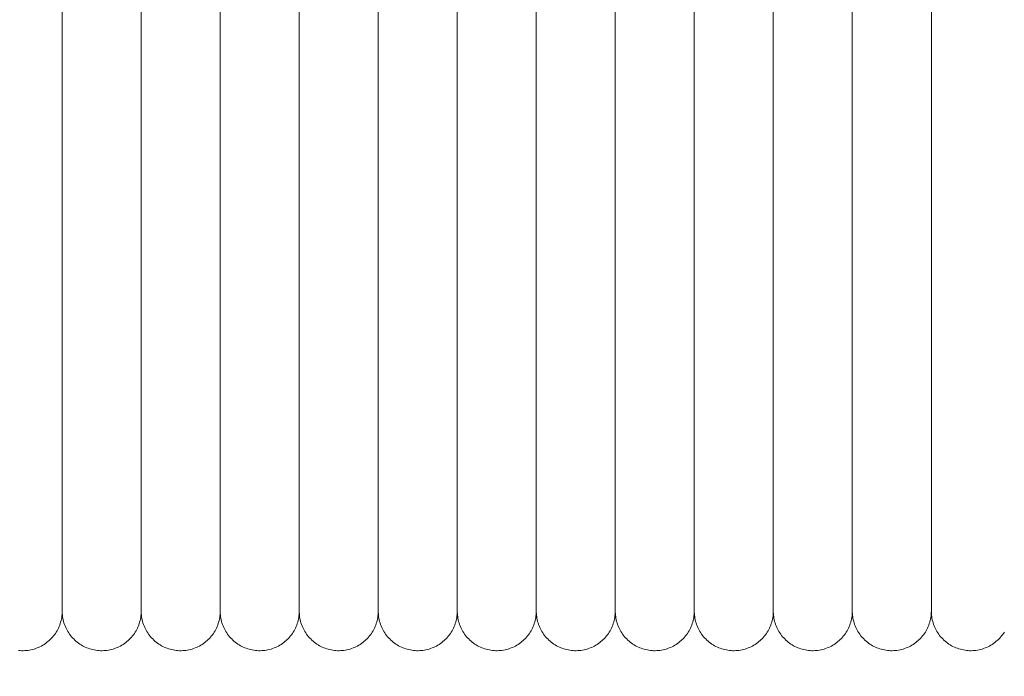
# Model space of a CAD drawing. Units: millimetres. Extents: x -3297 to 33024, y -420 to 11585.
# Drawn here: x 19225 to 19350, y 10052 to 10135 of the extents above; entities that cross this region are included whole.
import ezdxf

# ---------------------------------------------------------------- set-up
doc = ezdxf.new("R2010")
doc.units = ezdxf.units.MM
doc.layers.add('A-ANNO-DIMS-1', color=211, linetype='Continuous', lineweight=18)
doc.layers.add('A-DOOR', color=31, linetype='Continuous', lineweight=18)
doc.styles.add('Arial', font='arial.ttf', dxfattribs={"height": 78.682635})
doc.dimstyles.new('Linear_-_4mm_Arial', dxfattribs={"dimscale": 304.8, "dimtxt": 80, "dimasz": 0.262467, "dimexe": 0.262467, "dimexo": 0.131234, "dimgap": 0.131234, "dimtad": 1, "dimdec": 0, "dimzin": 0, "dimdsep": 46, "dimtxsty": 'Arial', "dimblk1": 'OBLIQUE', "dimblk2": 'OBLIQUE', "dimsah": 1, "dimcen": 0.09, "dimdle": 0.262467, "dimazin": 0, "dimtfac": 1, "dimtdec": 4, "dimtix": 1, "dimtmove": 0, "dimatfit": 3, "dimfxl": 1, "dimtvp": 1, "dimtfill": 1, "dimtolj": 1, "dimtzin": 0, "dimlwd": 18, "dimlwe": 18, "dimarcsym": 2})

# ---------------------------------------------------------------- blocks, each defined once
blk = doc.blocks.new('Door_Lift_UltiGroup_Sectional Door Vertical Lift - Type 1-209816-South')
at = {"layer": 'A-DOOR'}
for p, q in [((3541.6, 10190), (3541.6, 10060)), ((3551.6, 10190), (3551.6, 10060)), ((3561.6, 10190), (3561.6, 10060)), ((3571.6, 10190), (3571.6, 10060)), ((3581.6, 10190), (3581.6, 10060)), ((3591.6, 10190), (3591.6, 10060)), ((3601.6, 10190), (3601.6, 10060)), ((3611.6, 10190), (3611.6, 10060)), ((3621.6, 10190), (3621.6, 10060)), ((3631.6, 10190), (3631.6, 10060)), ((3641.6, 10190), (3641.6, 10060)), ((3651.6, 10190), (3651.6, 10060))]:
    blk.add_line(p, q, dxfattribs=at)
at = {"layer": 'A-DOOR', "flags": 128}
for points in [[(3541.6, 10136.05), (3541.6, 10133.48), (3541.6, 10130.89), (3541.6, 10128.3), (3541.6, 10125.7), (3541.6, 10123.1), (3541.6, 10120.51), (3541.6, 10117.92), (3541.6, 10115.34), (3541.6, 10112.78), (3541.6, 10110.23), (3541.6, 10107.71), (3541.6, 10105.22), (3541.6, 10102.76), (3541.6, 10100.34), (3541.6, 10097.95), (3541.6, 10095.61), (3541.6, 10093.31), (3541.6, 10091.07), (3541.6, 10088.88), (3541.6, 10086.75), (3541.6, 10084.68), (3541.6, 10082.67), (3541.6, 10080.73), (3541.6, 10078.86), (3541.6, 10077.07), (3541.6, 10075.35), (3541.6, 10073.71), (3541.6, 10072.16), (3541.6, 10070.69), (3541.6, 10069.3), (3541.6, 10068.01), (3541.6, 10066.8), (3541.6, 10065.69), (3541.6, 10064.68), (3541.6, 10063.76), (3541.6, 10062.93), (3541.6, 10062.21), (3541.6, 10061.59), (3541.6, 10061.07), (3541.6, 10060.65), (3541.6, 10060.34), (3541.6, 10060.12), (3541.6, 10060.02), (3541.6, 10060)], [(3541.6, 10060), (3541.6, 10060.05), (3541.6, 10060.21), (3541.6, 10060.47), (3541.6, 10060.83), (3541.6, 10061.3), (3541.6, 10061.86), (3541.6, 10062.53), (3541.6, 10063.3), (3541.6, 10064.17), (3541.6, 10065.13), (3541.6, 10066.19), (3541.6, 10067.35), (3541.6, 10068.59), (3541.6, 10069.93), (3541.6, 10071.35), (3541.6, 10072.86), (3541.6, 10074.46), (3541.6, 10076.13), (3541.6, 10077.89), (3541.6, 10079.71), (3541.6, 10081.61), (3541.6, 10083.59), (3541.6, 10085.62), (3541.6, 10087.72), (3541.6, 10089.88), (3541.6, 10092.1), (3541.6, 10094.36), (3541.6, 10096.68), (3541.6, 10099.04), (3541.6, 10101.45), (3541.6, 10103.89), (3541.6, 10106.36), (3541.6, 10108.87), (3541.6, 10111.4), (3541.6, 10113.95), (3541.6, 10116.52), (3541.6, 10119.11), (3541.6, 10121.7), (3541.6, 10124.3), (3541.6, 10126.9), (3541.6, 10129.49), (3541.6, 10132.08), (3541.6, 10134.66), (3541.6, 10137.22)], [(3551.6, 10136.05), (3551.6, 10133.48), (3551.6, 10130.89), (3551.6, 10128.3), (3551.6, 10125.7), (3551.6, 10123.1), (3551.6, 10120.51), (3551.6, 10117.92), (3551.6, 10115.34), (3551.6, 10112.78), (3551.6, 10110.23), (3551.6, 10107.71), (3551.6, 10105.22), (3551.6, 10102.76), (3551.6, 10100.34), (3551.6, 10097.95), (3551.6, 10095.61), (3551.6, 10093.31), (3551.6, 10091.07), (3551.6, 10088.88), (3551.6, 10086.75), (3551.6, 10084.68), (3551.6, 10082.67), (3551.6, 10080.73), (3551.6, 10078.86), (3551.6, 10077.07), (3551.6, 10075.35), (3551.6, 10073.71), (3551.6, 10072.16), (3551.6, 10070.69), (3551.6, 10069.3), (3551.6, 10068.01), (3551.6, 10066.8), (3551.6, 10065.69), (3551.6, 10064.68), (3551.6, 10063.76), (3551.6, 10062.93), (3551.6, 10062.21), (3551.6, 10061.59), (3551.6, 10061.07), (3551.6, 10060.65), (3551.6, 10060.34), (3551.6, 10060.12), (3551.6, 10060.02), (3551.6, 10060)], [(3551.6, 10060), (3551.6, 10060.05), (3551.6, 10060.21), (3551.6, 10060.47), (3551.6, 10060.83), (3551.6, 10061.3), (3551.6, 10061.86), (3551.6, 10062.53), (3551.6, 10063.3), (3551.6, 10064.17), (3551.6, 10065.13), (3551.6, 10066.19), (3551.6, 10067.35), (3551.6, 10068.59), (3551.6, 10069.93), (3551.6, 10071.35), (3551.6, 10072.86), (3551.6, 10074.46), (3551.6, 10076.13), (3551.6, 10077.89), (3551.6, 10079.71), (3551.6, 10081.61), (3551.6, 10083.59), (3551.6, 10085.62), (3551.6, 10087.72), (3551.6, 10089.88), (3551.6, 10092.1), (3551.6, 10094.36), (3551.6, 10096.68), (3551.6, 10099.04), (3551.6, 10101.45), (3551.6, 10103.89), (3551.6, 10106.36), (3551.6, 10108.87), (3551.6, 10111.4), (3551.6, 10113.95), (3551.6, 10116.52), (3551.6, 10119.11), (3551.6, 10121.7), (3551.6, 10124.3), (3551.6, 10126.9), (3551.6, 10129.49), (3551.6, 10132.08), (3551.6, 10134.66), (3551.6, 10137.22)], [(3561.6, 10136.05), (3561.6, 10133.48), (3561.6, 10130.89), (3561.6, 10128.3), (3561.6, 10125.7), (3561.6, 10123.1), (3561.6, 10120.51), (3561.6, 10117.92), (3561.6, 10115.34), (3561.6, 10112.78), (3561.6, 10110.23), (3561.6, 10107.71), (3561.6, 10105.22), (3561.6, 10102.76), (3561.6, 10100.34), (3561.6, 10097.95), (3561.6, 10095.61), (3561.6, 10093.31), (3561.6, 10091.07), (3561.6, 10088.88), (3561.6, 10086.75), (3561.6, 10084.68), (3561.6, 10082.67), (3561.6, 10080.73), (3561.6, 10078.86), (3561.6, 10077.07), (3561.6, 10075.35), (3561.6, 10073.71), (3561.6, 10072.16), (3561.6, 10070.69), (3561.6, 10069.3), (3561.6, 10068.01), (3561.6, 10066.8), (3561.6, 10065.69), (3561.6, 10064.68), (3561.6, 10063.76), (3561.6, 10062.93), (3561.6, 10062.21), (3561.6, 10061.59), (3561.6, 10061.07), (3561.6, 10060.65), (3561.6, 10060.34), (3561.6, 10060.12), (3561.6, 10060.02), (3561.6, 10060)], [(3561.6, 10060), (3561.6, 10060.05), (3561.6, 10060.21), (3561.6, 10060.47), (3561.6, 10060.83), (3561.6, 10061.3), (3561.6, 10061.86), (3561.6, 10062.53), (3561.6, 10063.3), (3561.6, 10064.17), (3561.6, 10065.13), (3561.6, 10066.19), (3561.6, 10067.35), (3561.6, 10068.59), (3561.6, 10069.93), (3561.6, 10071.35), (3561.6, 10072.86), (3561.6, 10074.46), (3561.6, 10076.13), (3561.6, 10077.89), (3561.6, 10079.71), (3561.6, 10081.61), (3561.6, 10083.59), (3561.6, 10085.62), (3561.6, 10087.72), (3561.6, 10089.88), (3561.6, 10092.1), (3561.6, 10094.36), (3561.6, 10096.68), (3561.6, 10099.04), (3561.6, 10101.45), (3561.6, 10103.89), (3561.6, 10106.36), (3561.6, 10108.87), (3561.6, 10111.4), (3561.6, 10113.95), (3561.6, 10116.52), (3561.6, 10119.11), (3561.6, 10121.7), (3561.6, 10124.3), (3561.6, 10126.9), (3561.6, 10129.49), (3561.6, 10132.08), (3561.6, 10134.66), (3561.6, 10137.22)], [(3571.6, 10136.05), (3571.6, 10133.48), (3571.6, 10130.89), (3571.6, 10128.3), (3571.6, 10125.7), (3571.6, 10123.1), (3571.6, 10120.51), (3571.6, 10117.92), (3571.6, 10115.34), (3571.6, 10112.78), (3571.6, 10110.23), (3571.6, 10107.71), (3571.6, 10105.22), (3571.6, 10102.76), (3571.6, 10100.34), (3571.6, 10097.95), (3571.6, 10095.61), (3571.6, 10093.31), (3571.6, 10091.07), (3571.6, 10088.88), (3571.6, 10086.75), (3571.6, 10084.68), (3571.6, 10082.67), (3571.6, 10080.73), (3571.6, 10078.86), (3571.6, 10077.07), (3571.6, 10075.35), (3571.6, 10073.71), (3571.6, 10072.16), (3571.6, 10070.69), (3571.6, 10069.3), (3571.6, 10068.01), (3571.6, 10066.8), (3571.6, 10065.69), (3571.6, 10064.68), (3571.6, 10063.76), (3571.6, 10062.93), (3571.6, 10062.21), (3571.6, 10061.59), (3571.6, 10061.07), (3571.6, 10060.65), (3571.6, 10060.34), (3571.6, 10060.12), (3571.6, 10060.02), (3571.6, 10060)], [(3571.6, 10060), (3571.6, 10060.05), (3571.6, 10060.21), (3571.6, 10060.47), (3571.6, 10060.83), (3571.6, 10061.3), (3571.6, 10061.86), (3571.6, 10062.53), (3571.6, 10063.3), (3571.6, 10064.17), (3571.6, 10065.13), (3571.6, 10066.19), (3571.6, 10067.35), (3571.6, 10068.59), (3571.6, 10069.93), (3571.6, 10071.35), (3571.6, 10072.86), (3571.6, 10074.46), (3571.6, 10076.13), (3571.6, 10077.89), (3571.6, 10079.71), (3571.6, 10081.61), (3571.6, 10083.59), (3571.6, 10085.62), (3571.6, 10087.72), (3571.6, 10089.88), (3571.6, 10092.1), (3571.6, 10094.36), (3571.6, 10096.68), (3571.6, 10099.04), (3571.6, 10101.45), (3571.6, 10103.89), (3571.6, 10106.36), (3571.6, 10108.87), (3571.6, 10111.4), (3571.6, 10113.95), (3571.6, 10116.52), (3571.6, 10119.11), (3571.6, 10121.7), (3571.6, 10124.3), (3571.6, 10126.9), (3571.6, 10129.49), (3571.6, 10132.08), (3571.6, 10134.66), (3571.6, 10137.22)], [(3581.6, 10136.05), (3581.6, 10133.48), (3581.6, 10130.89), (3581.6, 10128.3), (3581.6, 10125.7), (3581.6, 10123.1), (3581.6, 10120.51), (3581.6, 10117.92), (3581.6, 10115.34), (3581.6, 10112.78), (3581.6, 10110.23), (3581.6, 10107.71), (3581.6, 10105.22), (3581.6, 10102.76), (3581.6, 10100.34), (3581.6, 10097.95), (3581.6, 10095.61), (3581.6, 10093.31), (3581.6, 10091.07), (3581.6, 10088.88), (3581.6, 10086.75), (3581.6, 10084.68), (3581.6, 10082.67), (3581.6, 10080.73), (3581.6, 10078.86), (3581.6, 10077.07), (3581.6, 10075.35), (3581.6, 10073.71), (3581.6, 10072.16), (3581.6, 10070.69), (3581.6, 10069.3), (3581.6, 10068.01), (3581.6, 10066.8), (3581.6, 10065.69), (3581.6, 10064.68), (3581.6, 10063.76), (3581.6, 10062.93), (3581.6, 10062.21), (3581.6, 10061.59), (3581.6, 10061.07), (3581.6, 10060.65), (3581.6, 10060.34), (3581.6, 10060.12), (3581.6, 10060.02), (3581.6, 10060)], [(3581.6, 10060), (3581.6, 10060.05), (3581.6, 10060.21), (3581.6, 10060.47), (3581.6, 10060.83), (3581.6, 10061.3), (3581.6, 10061.86), (3581.6, 10062.53), (3581.6, 10063.3), (3581.6, 10064.17), (3581.6, 10065.13), (3581.6, 10066.19), (3581.6, 10067.35), (3581.6, 10068.59), (3581.6, 10069.93), (3581.6, 10071.35), (3581.6, 10072.86), (3581.6, 10074.46), (3581.6, 10076.13), (3581.6, 10077.89), (3581.6, 10079.71), (3581.6, 10081.61), (3581.6, 10083.59), (3581.6, 10085.62), (3581.6, 10087.72), (3581.6, 10089.88), (3581.6, 10092.1), (3581.6, 10094.36), (3581.6, 10096.68), (3581.6, 10099.04), (3581.6, 10101.45), (3581.6, 10103.89), (3581.6, 10106.36), (3581.6, 10108.87), (3581.6, 10111.4), (3581.6, 10113.95), (3581.6, 10116.52), (3581.6, 10119.11), (3581.6, 10121.7), (3581.6, 10124.3), (3581.6, 10126.9), (3581.6, 10129.49), (3581.6, 10132.08), (3581.6, 10134.66), (3581.6, 10137.22)], [(3591.6, 10136.05), (3591.6, 10133.48), (3591.6, 10130.89), (3591.6, 10128.3), (3591.6, 10125.7), (3591.6, 10123.1), (3591.6, 10120.51), (3591.6, 10117.92), (3591.6, 10115.34), (3591.6, 10112.78), (3591.6, 10110.23), (3591.6, 10107.71), (3591.6, 10105.22), (3591.6, 10102.76), (3591.6, 10100.34), (3591.6, 10097.95), (3591.6, 10095.61), (3591.6, 10093.31), (3591.6, 10091.07), (3591.6, 10088.88), (3591.6, 10086.75), (3591.6, 10084.68), (3591.6, 10082.67), (3591.6, 10080.73), (3591.6, 10078.86), (3591.6, 10077.07), (3591.6, 10075.35), (3591.6, 10073.71), (3591.6, 10072.16), (3591.6, 10070.69), (3591.6, 10069.3), (3591.6, 10068.01), (3591.6, 10066.8), (3591.6, 10065.69), (3591.6, 10064.68), (3591.6, 10063.76), (3591.6, 10062.93), (3591.6, 10062.21), (3591.6, 10061.59), (3591.6, 10061.07), (3591.6, 10060.65), (3591.6, 10060.34), (3591.6, 10060.12), (3591.6, 10060.02), (3591.6, 10060)], [(3591.6, 10060), (3591.6, 10060.05), (3591.6, 10060.21), (3591.6, 10060.47), (3591.6, 10060.83), (3591.6, 10061.3), (3591.6, 10061.86), (3591.6, 10062.53), (3591.6, 10063.3), (3591.6, 10064.17), (3591.6, 10065.13), (3591.6, 10066.19), (3591.6, 10067.35), (3591.6, 10068.59), (3591.6, 10069.93), (3591.6, 10071.35), (3591.6, 10072.86), (3591.6, 10074.46), (3591.6, 10076.13), (3591.6, 10077.89), (3591.6, 10079.71), (3591.6, 10081.61), (3591.6, 10083.59), (3591.6, 10085.62), (3591.6, 10087.72), (3591.6, 10089.88), (3591.6, 10092.1), (3591.6, 10094.36), (3591.6, 10096.68), (3591.6, 10099.04), (3591.6, 10101.45), (3591.6, 10103.89), (3591.6, 10106.36), (3591.6, 10108.87), (3591.6, 10111.4), (3591.6, 10113.95), (3591.6, 10116.52), (3591.6, 10119.11), (3591.6, 10121.7), (3591.6, 10124.3), (3591.6, 10126.9), (3591.6, 10129.49), (3591.6, 10132.08), (3591.6, 10134.66), (3591.6, 10137.22)], [(3601.6, 10136.05), (3601.6, 10133.48), (3601.6, 10130.89), (3601.6, 10128.3), (3601.6, 10125.7), (3601.6, 10123.1), (3601.6, 10120.51), (3601.6, 10117.92), (3601.6, 10115.34), (3601.6, 10112.78), (3601.6, 10110.23), (3601.6, 10107.71), (3601.6, 10105.22), (3601.6, 10102.76), (3601.6, 10100.34), (3601.6, 10097.95), (3601.6, 10095.61), (3601.6, 10093.31), (3601.6, 10091.07), (3601.6, 10088.88), (3601.6, 10086.75), (3601.6, 10084.68), (3601.6, 10082.67), (3601.6, 10080.73), (3601.6, 10078.86), (3601.6, 10077.07), (3601.6, 10075.35), (3601.6, 10073.71), (3601.6, 10072.16), (3601.6, 10070.69), (3601.6, 10069.3), (3601.6, 10068.01), (3601.6, 10066.8), (3601.6, 10065.69), (3601.6, 10064.68), (3601.6, 10063.76), (3601.6, 10062.93), (3601.6, 10062.21), (3601.6, 10061.59), (3601.6, 10061.07), (3601.6, 10060.65), (3601.6, 10060.34), (3601.6, 10060.12), (3601.6, 10060.02), (3601.6, 10060)], [(3601.6, 10060), (3601.6, 10060.05), (3601.6, 10060.21), (3601.6, 10060.47), (3601.6, 10060.83), (3601.6, 10061.3), (3601.6, 10061.86), (3601.6, 10062.53), (3601.6, 10063.3), (3601.6, 10064.17), (3601.6, 10065.13), (3601.6, 10066.19), (3601.6, 10067.35), (3601.6, 10068.59), (3601.6, 10069.93), (3601.6, 10071.35), (3601.6, 10072.86), (3601.6, 10074.46), (3601.6, 10076.13), (3601.6, 10077.89), (3601.6, 10079.71), (3601.6, 10081.61), (3601.6, 10083.59), (3601.6, 10085.62), (3601.6, 10087.72), (3601.6, 10089.88), (3601.6, 10092.1), (3601.6, 10094.36), (3601.6, 10096.68), (3601.6, 10099.04), (3601.6, 10101.45), (3601.6, 10103.89), (3601.6, 10106.36), (3601.6, 10108.87), (3601.6, 10111.4), (3601.6, 10113.95), (3601.6, 10116.52), (3601.6, 10119.11), (3601.6, 10121.7), (3601.6, 10124.3), (3601.6, 10126.9), (3601.6, 10129.49), (3601.6, 10132.08), (3601.6, 10134.66), (3601.6, 10137.22)], [(3611.6, 10136.05), (3611.6, 10133.48), (3611.6, 10130.89), (3611.6, 10128.3), (3611.6, 10125.7), (3611.6, 10123.1), (3611.6, 10120.51), (3611.6, 10117.92), (3611.6, 10115.34), (3611.6, 10112.78), (3611.6, 10110.23), (3611.6, 10107.71), (3611.6, 10105.22), (3611.6, 10102.76), (3611.6, 10100.34), (3611.6, 10097.95), (3611.6, 10095.61), (3611.6, 10093.31), (3611.6, 10091.07), (3611.6, 10088.88), (3611.6, 10086.75), (3611.6, 10084.68), (3611.6, 10082.67), (3611.6, 10080.73), (3611.6, 10078.86), (3611.6, 10077.07), (3611.6, 10075.35), (3611.6, 10073.71), (3611.6, 10072.16), (3611.6, 10070.69), (3611.6, 10069.3), (3611.6, 10068.01), (3611.6, 10066.8), (3611.6, 10065.69), (3611.6, 10064.68), (3611.6, 10063.76), (3611.6, 10062.93), (3611.6, 10062.21), (3611.6, 10061.59), (3611.6, 10061.07), (3611.6, 10060.65), (3611.6, 10060.34), (3611.6, 10060.12), (3611.6, 10060.02), (3611.6, 10060)], [(3611.6, 10060), (3611.6, 10060.05), (3611.6, 10060.21), (3611.6, 10060.47), (3611.6, 10060.83), (3611.6, 10061.3), (3611.6, 10061.86), (3611.6, 10062.53), (3611.6, 10063.3), (3611.6, 10064.17), (3611.6, 10065.13), (3611.6, 10066.19), (3611.6, 10067.35), (3611.6, 10068.59), (3611.6, 10069.93), (3611.6, 10071.35), (3611.6, 10072.86), (3611.6, 10074.46), (3611.6, 10076.13), (3611.6, 10077.89), (3611.6, 10079.71), (3611.6, 10081.61), (3611.6, 10083.59), (3611.6, 10085.62), (3611.6, 10087.72), (3611.6, 10089.88), (3611.6, 10092.1), (3611.6, 10094.36), (3611.6, 10096.68), (3611.6, 10099.04), (3611.6, 10101.45), (3611.6, 10103.89), (3611.6, 10106.36), (3611.6, 10108.87), (3611.6, 10111.4), (3611.6, 10113.95), (3611.6, 10116.52), (3611.6, 10119.11), (3611.6, 10121.7), (3611.6, 10124.3), (3611.6, 10126.9), (3611.6, 10129.49), (3611.6, 10132.08), (3611.6, 10134.66), (3611.6, 10137.22)], [(3621.6, 10136.05), (3621.6, 10133.48), (3621.6, 10130.89), (3621.6, 10128.3), (3621.6, 10125.7), (3621.6, 10123.1), (3621.6, 10120.51), (3621.6, 10117.92), (3621.6, 10115.34), (3621.6, 10112.78), (3621.6, 10110.23), (3621.6, 10107.71), (3621.6, 10105.22), (3621.6, 10102.76), (3621.6, 10100.34), (3621.6, 10097.95), (3621.6, 10095.61), (3621.6, 10093.31), (3621.6, 10091.07), (3621.6, 10088.88), (3621.6, 10086.75), (3621.6, 10084.68), (3621.6, 10082.67), (3621.6, 10080.73), (3621.6, 10078.86), (3621.6, 10077.07), (3621.6, 10075.35), (3621.6, 10073.71), (3621.6, 10072.16), (3621.6, 10070.69), (3621.6, 10069.3), (3621.6, 10068.01), (3621.6, 10066.8), (3621.6, 10065.69), (3621.6, 10064.68), (3621.6, 10063.76), (3621.6, 10062.93), (3621.6, 10062.21), (3621.6, 10061.59), (3621.6, 10061.07), (3621.6, 10060.65), (3621.6, 10060.34), (3621.6, 10060.12), (3621.6, 10060.02), (3621.6, 10060)], [(3621.6, 10060), (3621.6, 10060.05), (3621.6, 10060.21), (3621.6, 10060.47), (3621.6, 10060.83), (3621.6, 10061.3), (3621.6, 10061.86), (3621.6, 10062.53), (3621.6, 10063.3), (3621.6, 10064.17), (3621.6, 10065.13), (3621.6, 10066.19), (3621.6, 10067.35), (3621.6, 10068.59), (3621.6, 10069.93), (3621.6, 10071.35), (3621.6, 10072.86), (3621.6, 10074.46), (3621.6, 10076.13), (3621.6, 10077.89), (3621.6, 10079.71), (3621.6, 10081.61), (3621.6, 10083.59), (3621.6, 10085.62), (3621.6, 10087.72), (3621.6, 10089.88), (3621.6, 10092.1), (3621.6, 10094.36), (3621.6, 10096.68), (3621.6, 10099.04), (3621.6, 10101.45), (3621.6, 10103.89), (3621.6, 10106.36), (3621.6, 10108.87), (3621.6, 10111.4), (3621.6, 10113.95), (3621.6, 10116.52), (3621.6, 10119.11), (3621.6, 10121.7), (3621.6, 10124.3), (3621.6, 10126.9), (3621.6, 10129.49), (3621.6, 10132.08), (3621.6, 10134.66), (3621.6, 10137.22)], [(3631.6, 10136.05), (3631.6, 10133.48), (3631.6, 10130.89), (3631.6, 10128.3), (3631.6, 10125.7), (3631.6, 10123.1), (3631.6, 10120.51), (3631.6, 10117.92), (3631.6, 10115.34), (3631.6, 10112.78), (3631.6, 10110.23), (3631.6, 10107.71), (3631.6, 10105.22), (3631.6, 10102.76), (3631.6, 10100.34), (3631.6, 10097.95), (3631.6, 10095.61), (3631.6, 10093.31), (3631.6, 10091.07), (3631.6, 10088.88), (3631.6, 10086.75), (3631.6, 10084.68), (3631.6, 10082.67), (3631.6, 10080.73), (3631.6, 10078.86), (3631.6, 10077.07), (3631.6, 10075.35), (3631.6, 10073.71), (3631.6, 10072.16), (3631.6, 10070.69), (3631.6, 10069.3), (3631.6, 10068.01), (3631.6, 10066.8), (3631.6, 10065.69), (3631.6, 10064.68), (3631.6, 10063.76), (3631.6, 10062.93), (3631.6, 10062.21), (3631.6, 10061.59), (3631.6, 10061.07), (3631.6, 10060.65), (3631.6, 10060.34), (3631.6, 10060.12), (3631.6, 10060.02), (3631.6, 10060)], [(3631.6, 10060), (3631.6, 10060.05), (3631.6, 10060.21), (3631.6, 10060.47), (3631.6, 10060.83), (3631.6, 10061.3), (3631.6, 10061.86), (3631.6, 10062.53), (3631.6, 10063.3), (3631.6, 10064.17), (3631.6, 10065.13), (3631.6, 10066.19), (3631.6, 10067.35), (3631.6, 10068.59), (3631.6, 10069.93), (3631.6, 10071.35), (3631.6, 10072.86), (3631.6, 10074.46), (3631.6, 10076.13), (3631.6, 10077.89), (3631.6, 10079.71), (3631.6, 10081.61), (3631.6, 10083.59), (3631.6, 10085.62), (3631.6, 10087.72), (3631.6, 10089.88), (3631.6, 10092.1), (3631.6, 10094.36), (3631.6, 10096.68), (3631.6, 10099.04), (3631.6, 10101.45), (3631.6, 10103.89), (3631.6, 10106.36), (3631.6, 10108.87), (3631.6, 10111.4), (3631.6, 10113.95), (3631.6, 10116.52), (3631.6, 10119.11), (3631.6, 10121.7), (3631.6, 10124.3), (3631.6, 10126.9), (3631.6, 10129.49), (3631.6, 10132.08), (3631.6, 10134.66), (3631.6, 10137.22)], [(3641.6, 10136.05), (3641.6, 10133.48), (3641.6, 10130.89), (3641.6, 10128.3), (3641.6, 10125.7), (3641.6, 10123.1), (3641.6, 10120.51), (3641.6, 10117.92), (3641.6, 10115.34), (3641.6, 10112.78), (3641.6, 10110.23), (3641.6, 10107.71), (3641.6, 10105.22), (3641.6, 10102.76), (3641.6, 10100.34), (3641.6, 10097.95), (3641.6, 10095.61), (3641.6, 10093.31), (3641.6, 10091.07), (3641.6, 10088.88), (3641.6, 10086.75), (3641.6, 10084.68), (3641.6, 10082.67), (3641.6, 10080.73), (3641.6, 10078.86), (3641.6, 10077.07), (3641.6, 10075.35), (3641.6, 10073.71), (3641.6, 10072.16), (3641.6, 10070.69), (3641.6, 10069.3), (3641.6, 10068.01), (3641.6, 10066.8), (3641.6, 10065.69), (3641.6, 10064.68), (3641.6, 10063.76), (3641.6, 10062.93), (3641.6, 10062.21), (3641.6, 10061.59), (3641.6, 10061.07), (3641.6, 10060.65), (3641.6, 10060.34), (3641.6, 10060.12), (3641.6, 10060.02), (3641.6, 10060)], [(3641.6, 10060), (3641.6, 10060.05), (3641.6, 10060.21), (3641.6, 10060.47), (3641.6, 10060.83), (3641.6, 10061.3), (3641.6, 10061.86), (3641.6, 10062.53), (3641.6, 10063.3), (3641.6, 10064.17), (3641.6, 10065.13), (3641.6, 10066.19), (3641.6, 10067.35), (3641.6, 10068.59), (3641.6, 10069.93), (3641.6, 10071.35), (3641.6, 10072.86), (3641.6, 10074.46), (3641.6, 10076.13), (3641.6, 10077.89), (3641.6, 10079.71), (3641.6, 10081.61), (3641.6, 10083.59), (3641.6, 10085.62), (3641.6, 10087.72), (3641.6, 10089.88), (3641.6, 10092.1), (3641.6, 10094.36), (3641.6, 10096.68), (3641.6, 10099.04), (3641.6, 10101.45), (3641.6, 10103.89), (3641.6, 10106.36), (3641.6, 10108.87), (3641.6, 10111.4), (3641.6, 10113.95), (3641.6, 10116.52), (3641.6, 10119.11), (3641.6, 10121.7), (3641.6, 10124.3), (3641.6, 10126.9), (3641.6, 10129.49), (3641.6, 10132.08), (3641.6, 10134.66), (3641.6, 10137.22)], [(3651.6, 10136.05), (3651.6, 10133.48), (3651.6, 10130.89), (3651.6, 10128.3), (3651.6, 10125.7), (3651.6, 10123.1), (3651.6, 10120.51), (3651.6, 10117.92), (3651.6, 10115.34), (3651.6, 10112.78), (3651.6, 10110.23), (3651.6, 10107.71), (3651.6, 10105.22), (3651.6, 10102.76), (3651.6, 10100.34), (3651.6, 10097.95), (3651.6, 10095.61), (3651.6, 10093.31), (3651.6, 10091.07), (3651.6, 10088.88), (3651.6, 10086.75), (3651.6, 10084.68), (3651.6, 10082.67), (3651.6, 10080.73), (3651.6, 10078.86), (3651.6, 10077.07), (3651.6, 10075.35), (3651.6, 10073.71), (3651.6, 10072.16), (3651.6, 10070.69), (3651.6, 10069.3), (3651.6, 10068.01), (3651.6, 10066.8), (3651.6, 10065.69), (3651.6, 10064.68), (3651.6, 10063.76), (3651.6, 10062.93), (3651.6, 10062.21), (3651.6, 10061.59), (3651.6, 10061.07), (3651.6, 10060.65), (3651.6, 10060.34), (3651.6, 10060.12), (3651.6, 10060.02), (3651.6, 10060)], [(3651.6, 10060), (3651.6, 10060.05), (3651.6, 10060.21), (3651.6, 10060.47), (3651.6, 10060.83), (3651.6, 10061.3), (3651.6, 10061.86), (3651.6, 10062.53), (3651.6, 10063.3), (3651.6, 10064.17), (3651.6, 10065.13), (3651.6, 10066.19), (3651.6, 10067.35), (3651.6, 10068.59), (3651.6, 10069.93), (3651.6, 10071.35), (3651.6, 10072.86), (3651.6, 10074.46), (3651.6, 10076.13), (3651.6, 10077.89), (3651.6, 10079.71), (3651.6, 10081.61), (3651.6, 10083.59), (3651.6, 10085.62), (3651.6, 10087.72), (3651.6, 10089.88), (3651.6, 10092.1), (3651.6, 10094.36), (3651.6, 10096.68), (3651.6, 10099.04), (3651.6, 10101.45), (3651.6, 10103.89), (3651.6, 10106.36), (3651.6, 10108.87), (3651.6, 10111.4), (3651.6, 10113.95), (3651.6, 10116.52), (3651.6, 10119.11), (3651.6, 10121.7), (3651.6, 10124.3), (3651.6, 10126.9), (3651.6, 10129.49), (3651.6, 10132.08), (3651.6, 10134.66), (3651.6, 10137.22)], [(3541.6, 10060.65), (3541.6, 10060.34), (3541.6, 10060.12), (3541.6, 10060.02), (3541.6, 10060)], [(3541.6, 10060), (3541.6, 10060.05), (3541.6, 10060.21), (3541.6, 10060.47)], [(3551.6, 10060.65), (3551.6, 10060.34), (3551.6, 10060.12), (3551.6, 10060.02), (3551.6, 10060)], [(3551.6, 10060), (3551.6, 10060.05), (3551.6, 10060.21), (3551.6, 10060.47)], [(3561.6, 10060.65), (3561.6, 10060.34), (3561.6, 10060.12), (3561.6, 10060.02), (3561.6, 10060)], [(3561.6, 10060), (3561.6, 10060.05), (3561.6, 10060.21), (3561.6, 10060.47)], [(3571.6, 10060.65), (3571.6, 10060.34), (3571.6, 10060.12), (3571.6, 10060.02), (3571.6, 10060)], [(3571.6, 10060), (3571.6, 10060.05), (3571.6, 10060.21), (3571.6, 10060.47)], [(3581.6, 10060.65), (3581.6, 10060.34), (3581.6, 10060.12), (3581.6, 10060.02), (3581.6, 10060)], [(3581.6, 10060), (3581.6, 10060.05), (3581.6, 10060.21), (3581.6, 10060.47)], [(3591.6, 10060.65), (3591.6, 10060.34), (3591.6, 10060.12), (3591.6, 10060.02), (3591.6, 10060)], [(3591.6, 10060), (3591.6, 10060.05), (3591.6, 10060.21), (3591.6, 10060.47)], [(3601.6, 10060.65), (3601.6, 10060.34), (3601.6, 10060.12), (3601.6, 10060.02), (3601.6, 10060)], [(3601.6, 10060), (3601.6, 10060.05), (3601.6, 10060.21), (3601.6, 10060.47)], [(3611.6, 10060.65), (3611.6, 10060.34), (3611.6, 10060.12), (3611.6, 10060.02), (3611.6, 10060)], [(3611.6, 10060), (3611.6, 10060.05), (3611.6, 10060.21), (3611.6, 10060.47)], [(3621.6, 10060.65), (3621.6, 10060.34), (3621.6, 10060.12), (3621.6, 10060.02), (3621.6, 10060)], [(3621.6, 10060), (3621.6, 10060.05), (3621.6, 10060.21), (3621.6, 10060.47)], [(3631.6, 10060.65), (3631.6, 10060.34), (3631.6, 10060.12), (3631.6, 10060.02), (3631.6, 10060)], [(3631.6, 10060), (3631.6, 10060.05), (3631.6, 10060.21), (3631.6, 10060.47)], [(3641.6, 10060.65), (3641.6, 10060.34), (3641.6, 10060.12), (3641.6, 10060.02), (3641.6, 10060)], [(3641.6, 10060), (3641.6, 10060.05), (3641.6, 10060.21), (3641.6, 10060.47)], [(3651.6, 10060.65), (3651.6, 10060.34), (3651.6, 10060.12), (3651.6, 10060.02), (3651.6, 10060)], [(3651.6, 10060), (3651.6, 10060.05), (3651.6, 10060.21), (3651.6, 10060.47)], [(3541.6, 10060), (3541.59, 10059.8), (3541.58, 10059.6), (3541.56, 10059.4), (3541.53, 10059.2), (3541.5, 10059.01), (3541.46, 10058.81), (3541.4, 10058.62), (3541.34, 10058.43), (3541.28, 10058.24), (3541.2, 10058.05), (3541.12, 10057.87), (3541.03, 10057.69), (3540.94, 10057.52), (3540.84, 10057.34), (3540.73, 10057.18), (3540.61, 10057.01), (3540.49, 10056.86), (3540.36, 10056.7), (3540.22, 10056.56), (3540.08, 10056.41), (3539.94, 10056.28), (3539.78, 10056.15), (3539.63, 10056.02), (3539.47, 10055.9), (3539.3, 10055.79), (3539.13, 10055.69), (3538.96, 10055.59), (3538.78, 10055.5), (3538.6, 10055.42), (3538.41, 10055.34), (3538.22, 10055.27), (3538.03, 10055.21), (3537.84, 10055.16), (3537.64, 10055.11), (3537.45, 10055.07), (3537.25, 10055.04), (3537.05, 10055.02), (3536.85, 10055.01), (3536.65, 10055), (3536.45, 10055), (3536.25, 10055.01), (3536.05, 10055.03)], [(3551.6, 10060), (3551.59, 10059.8), (3551.58, 10059.6), (3551.56, 10059.4), (3551.53, 10059.2), (3551.5, 10059.01), (3551.46, 10058.81), (3551.4, 10058.62), (3551.34, 10058.43), (3551.28, 10058.24), (3551.2, 10058.05), (3551.12, 10057.87), (3551.03, 10057.69), (3550.94, 10057.52), (3550.84, 10057.34), (3550.73, 10057.18), (3550.61, 10057.01), (3550.49, 10056.86), (3550.36, 10056.7), (3550.22, 10056.56), (3550.08, 10056.41), (3549.94, 10056.28), (3549.78, 10056.15), (3549.63, 10056.02), (3549.47, 10055.9), (3549.3, 10055.79), (3549.13, 10055.69), (3548.96, 10055.59), (3548.78, 10055.5), (3548.6, 10055.42), (3548.41, 10055.34), (3548.22, 10055.27), (3548.03, 10055.21), (3547.84, 10055.16), (3547.64, 10055.11), (3547.45, 10055.07), (3547.25, 10055.04), (3547.05, 10055.02), (3546.85, 10055.01), (3546.65, 10055), (3546.45, 10055), (3546.25, 10055.01), (3546.05, 10055.03), (3545.86, 10055.06), (3545.66, 10055.09), (3545.46, 10055.13), (3545.27, 10055.18), (3545.08, 10055.24), (3544.89, 10055.3), (3544.7, 10055.37), (3544.52, 10055.45), (3544.34, 10055.54), (3544.16, 10055.63), (3543.99, 10055.74), (3543.82, 10055.84), (3543.66, 10055.96), (3543.5, 10056.08), (3543.34, 10056.21), (3543.19, 10056.34), (3543.05, 10056.48), (3542.91, 10056.62), (3542.78, 10056.77), (3542.65, 10056.93), (3542.53, 10057.09), (3542.42, 10057.25), (3542.31, 10057.42), (3542.21, 10057.6), (3542.12, 10057.77), (3542.04, 10057.95), (3541.96, 10058.14), (3541.89, 10058.33), (3541.82, 10058.51), (3541.77, 10058.71), (3541.72, 10058.9), (3541.68, 10059.1), (3541.65, 10059.29), (3541.62, 10059.49), (3541.61, 10059.69), (3541.6, 10059.89), (3541.6, 10060)], [(3561.6, 10060), (3561.59, 10059.8), (3561.58, 10059.6), (3561.56, 10059.4), (3561.53, 10059.2), (3561.5, 10059.01), (3561.46, 10058.81), (3561.4, 10058.62), (3561.34, 10058.43), (3561.28, 10058.24), (3561.2, 10058.05), (3561.12, 10057.87), (3561.03, 10057.69), (3560.94, 10057.52), (3560.84, 10057.34), (3560.73, 10057.18), (3560.61, 10057.01), (3560.49, 10056.86), (3560.36, 10056.7), (3560.22, 10056.56), (3560.08, 10056.41), (3559.94, 10056.28), (3559.78, 10056.15), (3559.63, 10056.02), (3559.47, 10055.9), (3559.3, 10055.79), (3559.13, 10055.69), (3558.96, 10055.59), (3558.78, 10055.5), (3558.6, 10055.42), (3558.41, 10055.34), (3558.22, 10055.27), (3558.03, 10055.21), (3557.84, 10055.16), (3557.64, 10055.11), (3557.45, 10055.07), (3557.25, 10055.04), (3557.05, 10055.02), (3556.85, 10055.01), (3556.65, 10055), (3556.45, 10055), (3556.25, 10055.01), (3556.05, 10055.03), (3555.86, 10055.06), (3555.66, 10055.09), (3555.46, 10055.13), (3555.27, 10055.18), (3555.08, 10055.24), (3554.89, 10055.3), (3554.7, 10055.37), (3554.52, 10055.45), (3554.34, 10055.54), (3554.16, 10055.63), (3553.99, 10055.74), (3553.82, 10055.84), (3553.66, 10055.96), (3553.5, 10056.08), (3553.34, 10056.21), (3553.19, 10056.34), (3553.05, 10056.48), (3552.91, 10056.62), (3552.78, 10056.77), (3552.65, 10056.93), (3552.53, 10057.09), (3552.42, 10057.25), (3552.31, 10057.42), (3552.21, 10057.6), (3552.12, 10057.77), (3552.04, 10057.95), (3551.96, 10058.14), (3551.89, 10058.33), (3551.82, 10058.51), (3551.77, 10058.71), (3551.72, 10058.9), (3551.68, 10059.1), (3551.65, 10059.29), (3551.62, 10059.49), (3551.61, 10059.69), (3551.6, 10059.89), (3551.6, 10060)], [(3571.6, 10060), (3571.59, 10059.8), (3571.58, 10059.6), (3571.56, 10059.4), (3571.53, 10059.2), (3571.5, 10059.01), (3571.46, 10058.81), (3571.4, 10058.62), (3571.34, 10058.43), (3571.28, 10058.24), (3571.2, 10058.05), (3571.12, 10057.87), (3571.03, 10057.69), (3570.94, 10057.52), (3570.84, 10057.34), (3570.73, 10057.18), (3570.61, 10057.01), (3570.49, 10056.86), (3570.36, 10056.7), (3570.22, 10056.56), (3570.08, 10056.41), (3569.94, 10056.28), (3569.78, 10056.15), (3569.63, 10056.02), (3569.47, 10055.9), (3569.3, 10055.79), (3569.13, 10055.69), (3568.96, 10055.59), (3568.78, 10055.5), (3568.6, 10055.42), (3568.41, 10055.34), (3568.22, 10055.27), (3568.03, 10055.21), (3567.84, 10055.16), (3567.64, 10055.11), (3567.45, 10055.07), (3567.25, 10055.04), (3567.05, 10055.02), (3566.85, 10055.01), (3566.65, 10055), (3566.45, 10055), (3566.25, 10055.01), (3566.05, 10055.03), (3565.86, 10055.06), (3565.66, 10055.09), (3565.46, 10055.13), (3565.27, 10055.18), (3565.08, 10055.24), (3564.89, 10055.3), (3564.7, 10055.37), (3564.52, 10055.45), (3564.34, 10055.54), (3564.16, 10055.63), (3563.99, 10055.74), (3563.82, 10055.84), (3563.66, 10055.96), (3563.5, 10056.08), (3563.34, 10056.21), (3563.19, 10056.34), (3563.05, 10056.48), (3562.91, 10056.62), (3562.78, 10056.77), (3562.65, 10056.93), (3562.53, 10057.09), (3562.42, 10057.25), (3562.31, 10057.42), (3562.21, 10057.6), (3562.12, 10057.77), (3562.04, 10057.95), (3561.96, 10058.14), (3561.89, 10058.33), (3561.82, 10058.51), (3561.77, 10058.71), (3561.72, 10058.9), (3561.68, 10059.1), (3561.65, 10059.29), (3561.62, 10059.49), (3561.61, 10059.69), (3561.6, 10059.89), (3561.6, 10060)], [(3581.6, 10060), (3581.59, 10059.8), (3581.58, 10059.6), (3581.56, 10059.4), (3581.53, 10059.2), (3581.5, 10059.01), (3581.46, 10058.81), (3581.4, 10058.62), (3581.34, 10058.43), (3581.28, 10058.24), (3581.2, 10058.05), (3581.12, 10057.87), (3581.03, 10057.69), (3580.94, 10057.52), (3580.84, 10057.34), (3580.73, 10057.18), (3580.61, 10057.01), (3580.49, 10056.86), (3580.36, 10056.7), (3580.22, 10056.56), (3580.08, 10056.41), (3579.94, 10056.28), (3579.78, 10056.15), (3579.63, 10056.02), (3579.47, 10055.9), (3579.3, 10055.79), (3579.13, 10055.69), (3578.96, 10055.59), (3578.78, 10055.5), (3578.6, 10055.42), (3578.41, 10055.34), (3578.22, 10055.27), (3578.03, 10055.21), (3577.84, 10055.16), (3577.64, 10055.11), (3577.45, 10055.07), (3577.25, 10055.04), (3577.05, 10055.02), (3576.85, 10055.01), (3576.65, 10055), (3576.45, 10055), (3576.25, 10055.01), (3576.05, 10055.03), (3575.86, 10055.06), (3575.66, 10055.09), (3575.46, 10055.13), (3575.27, 10055.18), (3575.08, 10055.24), (3574.89, 10055.3), (3574.7, 10055.37), (3574.52, 10055.45), (3574.34, 10055.54), (3574.16, 10055.63), (3573.99, 10055.74), (3573.82, 10055.84), (3573.66, 10055.96), (3573.5, 10056.08), (3573.34, 10056.21), (3573.19, 10056.34), (3573.05, 10056.48), (3572.91, 10056.62), (3572.78, 10056.77), (3572.65, 10056.93), (3572.53, 10057.09), (3572.42, 10057.25), (3572.31, 10057.42), (3572.21, 10057.6), (3572.12, 10057.77), (3572.04, 10057.95), (3571.96, 10058.14), (3571.89, 10058.33), (3571.82, 10058.51), (3571.77, 10058.71), (3571.72, 10058.9), (3571.68, 10059.1), (3571.65, 10059.29), (3571.62, 10059.49), (3571.61, 10059.69), (3571.6, 10059.89), (3571.6, 10060)], [(3591.6, 10060), (3591.59, 10059.8), (3591.58, 10059.6), (3591.56, 10059.4), (3591.53, 10059.2), (3591.5, 10059.01), (3591.46, 10058.81), (3591.4, 10058.62), (3591.34, 10058.43), (3591.28, 10058.24), (3591.2, 10058.05), (3591.12, 10057.87), (3591.03, 10057.69), (3590.94, 10057.52), (3590.84, 10057.34), (3590.73, 10057.18), (3590.61, 10057.01), (3590.49, 10056.86), (3590.36, 10056.7), (3590.22, 10056.56), (3590.08, 10056.41), (3589.94, 10056.28), (3589.78, 10056.15), (3589.63, 10056.02), (3589.47, 10055.9), (3589.3, 10055.79), (3589.13, 10055.69), (3588.96, 10055.59), (3588.78, 10055.5), (3588.6, 10055.42), (3588.41, 10055.34), (3588.22, 10055.27), (3588.03, 10055.21), (3587.84, 10055.16), (3587.64, 10055.11), (3587.45, 10055.07), (3587.25, 10055.04), (3587.05, 10055.02), (3586.85, 10055.01), (3586.65, 10055), (3586.45, 10055), (3586.25, 10055.01), (3586.05, 10055.03), (3585.86, 10055.06), (3585.66, 10055.09), (3585.46, 10055.13), (3585.27, 10055.18), (3585.08, 10055.24), (3584.89, 10055.3), (3584.7, 10055.37), (3584.52, 10055.45), (3584.34, 10055.54), (3584.16, 10055.63), (3583.99, 10055.74), (3583.82, 10055.84), (3583.66, 10055.96), (3583.5, 10056.08), (3583.34, 10056.21), (3583.19, 10056.34), (3583.05, 10056.48), (3582.91, 10056.62), (3582.78, 10056.77), (3582.65, 10056.93), (3582.53, 10057.09), (3582.42, 10057.25), (3582.31, 10057.42), (3582.21, 10057.6), (3582.12, 10057.77), (3582.04, 10057.95), (3581.96, 10058.14), (3581.89, 10058.33), (3581.82, 10058.51), (3581.77, 10058.71), (3581.72, 10058.9), (3581.68, 10059.1), (3581.65, 10059.29), (3581.62, 10059.49), (3581.61, 10059.69), (3581.6, 10059.89), (3581.6, 10060)], [(3601.6, 10060), (3601.59, 10059.8), (3601.58, 10059.6), (3601.56, 10059.4), (3601.53, 10059.2), (3601.5, 10059.01), (3601.46, 10058.81), (3601.4, 10058.62), (3601.34, 10058.43), (3601.28, 10058.24), (3601.2, 10058.05), (3601.12, 10057.87), (3601.03, 10057.69), (3600.94, 10057.52), (3600.84, 10057.34), (3600.73, 10057.18), (3600.61, 10057.01), (3600.49, 10056.86), (3600.36, 10056.7), (3600.22, 10056.56), (3600.08, 10056.41), (3599.94, 10056.28), (3599.78, 10056.15), (3599.63, 10056.02), (3599.47, 10055.9), (3599.3, 10055.79), (3599.13, 10055.69), (3598.96, 10055.59), (3598.78, 10055.5), (3598.6, 10055.42), (3598.41, 10055.34), (3598.22, 10055.27), (3598.03, 10055.21), (3597.84, 10055.16), (3597.64, 10055.11), (3597.45, 10055.07), (3597.25, 10055.04), (3597.05, 10055.02), (3596.85, 10055.01), (3596.65, 10055), (3596.45, 10055), (3596.25, 10055.01), (3596.05, 10055.03), (3595.86, 10055.06), (3595.66, 10055.09), (3595.46, 10055.13), (3595.27, 10055.18), (3595.08, 10055.24), (3594.89, 10055.3), (3594.7, 10055.37), (3594.52, 10055.45), (3594.34, 10055.54), (3594.16, 10055.63), (3593.99, 10055.74), (3593.82, 10055.84), (3593.66, 10055.96), (3593.5, 10056.08), (3593.34, 10056.21), (3593.19, 10056.34), (3593.05, 10056.48), (3592.91, 10056.62), (3592.78, 10056.77), (3592.65, 10056.93), (3592.53, 10057.09), (3592.42, 10057.25), (3592.31, 10057.42), (3592.21, 10057.6), (3592.12, 10057.77), (3592.04, 10057.95), (3591.96, 10058.14), (3591.89, 10058.33), (3591.82, 10058.51), (3591.77, 10058.71), (3591.72, 10058.9), (3591.68, 10059.1), (3591.65, 10059.29), (3591.62, 10059.49), (3591.61, 10059.69), (3591.6, 10059.89), (3591.6, 10060)], [(3611.6, 10060), (3611.59, 10059.8), (3611.58, 10059.6), (3611.56, 10059.4), (3611.53, 10059.2), (3611.5, 10059.01), (3611.46, 10058.81), (3611.4, 10058.62), (3611.34, 10058.43), (3611.28, 10058.24), (3611.2, 10058.05), (3611.12, 10057.87), (3611.03, 10057.69), (3610.94, 10057.52), (3610.84, 10057.34), (3610.73, 10057.18), (3610.61, 10057.01), (3610.49, 10056.86), (3610.36, 10056.7), (3610.22, 10056.56), (3610.08, 10056.41), (3609.94, 10056.28), (3609.78, 10056.15), (3609.63, 10056.02), (3609.47, 10055.9), (3609.3, 10055.79), (3609.13, 10055.69), (3608.96, 10055.59), (3608.78, 10055.5), (3608.6, 10055.42), (3608.41, 10055.34), (3608.22, 10055.27), (3608.03, 10055.21), (3607.84, 10055.16), (3607.64, 10055.11), (3607.45, 10055.07), (3607.25, 10055.04), (3607.05, 10055.02), (3606.85, 10055.01), (3606.65, 10055), (3606.45, 10055), (3606.25, 10055.01), (3606.05, 10055.03), (3605.86, 10055.06), (3605.66, 10055.09), (3605.46, 10055.13), (3605.27, 10055.18), (3605.08, 10055.24), (3604.89, 10055.3), (3604.7, 10055.37), (3604.52, 10055.45), (3604.34, 10055.54), (3604.16, 10055.63), (3603.99, 10055.74), (3603.82, 10055.84), (3603.66, 10055.96), (3603.5, 10056.08), (3603.34, 10056.21), (3603.19, 10056.34), (3603.05, 10056.48), (3602.91, 10056.62), (3602.78, 10056.77), (3602.65, 10056.93), (3602.53, 10057.09), (3602.42, 10057.25), (3602.31, 10057.42), (3602.21, 10057.6), (3602.12, 10057.77), (3602.04, 10057.95), (3601.96, 10058.14), (3601.89, 10058.33), (3601.82, 10058.51), (3601.77, 10058.71), (3601.72, 10058.9), (3601.68, 10059.1), (3601.65, 10059.29), (3601.62, 10059.49), (3601.61, 10059.69), (3601.6, 10059.89), (3601.6, 10060)], [(3621.6, 10060), (3621.59, 10059.8), (3621.58, 10059.6), (3621.56, 10059.4), (3621.53, 10059.2), (3621.5, 10059.01), (3621.46, 10058.81), (3621.4, 10058.62), (3621.34, 10058.43), (3621.28, 10058.24), (3621.2, 10058.05), (3621.12, 10057.87), (3621.03, 10057.69), (3620.94, 10057.52), (3620.84, 10057.34), (3620.73, 10057.18), (3620.61, 10057.01), (3620.49, 10056.86), (3620.36, 10056.7), (3620.22, 10056.56), (3620.08, 10056.41), (3619.94, 10056.28), (3619.78, 10056.15), (3619.63, 10056.02), (3619.47, 10055.9), (3619.3, 10055.79), (3619.13, 10055.69), (3618.96, 10055.59), (3618.78, 10055.5), (3618.6, 10055.42), (3618.41, 10055.34), (3618.22, 10055.27), (3618.03, 10055.21), (3617.84, 10055.16), (3617.64, 10055.11), (3617.45, 10055.07), (3617.25, 10055.04), (3617.05, 10055.02), (3616.85, 10055.01), (3616.65, 10055), (3616.45, 10055), (3616.25, 10055.01), (3616.05, 10055.03), (3615.86, 10055.06), (3615.66, 10055.09), (3615.46, 10055.13), (3615.27, 10055.18), (3615.08, 10055.24), (3614.89, 10055.3), (3614.7, 10055.37), (3614.52, 10055.45), (3614.34, 10055.54), (3614.16, 10055.63), (3613.99, 10055.74), (3613.82, 10055.84), (3613.66, 10055.96), (3613.5, 10056.08), (3613.34, 10056.21), (3613.19, 10056.34), (3613.05, 10056.48), (3612.91, 10056.62), (3612.78, 10056.77), (3612.65, 10056.93), (3612.53, 10057.09), (3612.42, 10057.25), (3612.31, 10057.42), (3612.21, 10057.6), (3612.12, 10057.77), (3612.04, 10057.95), (3611.96, 10058.14), (3611.89, 10058.33), (3611.82, 10058.51), (3611.77, 10058.71), (3611.72, 10058.9), (3611.68, 10059.1), (3611.65, 10059.29), (3611.62, 10059.49), (3611.61, 10059.69), (3611.6, 10059.89), (3611.6, 10060)], [(3631.6, 10060), (3631.59, 10059.8), (3631.58, 10059.6), (3631.56, 10059.4), (3631.53, 10059.2), (3631.5, 10059.01), (3631.46, 10058.81), (3631.4, 10058.62), (3631.34, 10058.43), (3631.28, 10058.24), (3631.2, 10058.05), (3631.12, 10057.87), (3631.03, 10057.69), (3630.94, 10057.52), (3630.84, 10057.34), (3630.73, 10057.18), (3630.61, 10057.01), (3630.49, 10056.86), (3630.36, 10056.7), (3630.22, 10056.56), (3630.08, 10056.41), (3629.94, 10056.28), (3629.78, 10056.15), (3629.63, 10056.02), (3629.47, 10055.9), (3629.3, 10055.79), (3629.13, 10055.69), (3628.96, 10055.59), (3628.78, 10055.5), (3628.6, 10055.42), (3628.41, 10055.34), (3628.22, 10055.27), (3628.03, 10055.21), (3627.84, 10055.16), (3627.64, 10055.11), (3627.45, 10055.07), (3627.25, 10055.04), (3627.05, 10055.02), (3626.85, 10055.01), (3626.65, 10055), (3626.45, 10055), (3626.25, 10055.01), (3626.05, 10055.03), (3625.86, 10055.06), (3625.66, 10055.09), (3625.46, 10055.13), (3625.27, 10055.18), (3625.08, 10055.24), (3624.89, 10055.3), (3624.7, 10055.37), (3624.52, 10055.45), (3624.34, 10055.54), (3624.16, 10055.63), (3623.99, 10055.74), (3623.82, 10055.84), (3623.66, 10055.96), (3623.5, 10056.08), (3623.34, 10056.21), (3623.19, 10056.34), (3623.05, 10056.48), (3622.91, 10056.62), (3622.78, 10056.77), (3622.65, 10056.93), (3622.53, 10057.09), (3622.42, 10057.25), (3622.31, 10057.42), (3622.21, 10057.6), (3622.12, 10057.77), (3622.04, 10057.95), (3621.96, 10058.14), (3621.89, 10058.33), (3621.82, 10058.51), (3621.77, 10058.71), (3621.72, 10058.9), (3621.68, 10059.1), (3621.65, 10059.29), (3621.62, 10059.49), (3621.61, 10059.69), (3621.6, 10059.89), (3621.6, 10060)], [(3641.6, 10060), (3641.59, 10059.8), (3641.58, 10059.6), (3641.56, 10059.4), (3641.53, 10059.2), (3641.5, 10059.01), (3641.46, 10058.81), (3641.4, 10058.62), (3641.34, 10058.43), (3641.28, 10058.24), (3641.2, 10058.05), (3641.12, 10057.87), (3641.03, 10057.69), (3640.94, 10057.52), (3640.84, 10057.34), (3640.73, 10057.18), (3640.61, 10057.01), (3640.49, 10056.86), (3640.36, 10056.7), (3640.22, 10056.56), (3640.08, 10056.41), (3639.94, 10056.28), (3639.78, 10056.15), (3639.63, 10056.02), (3639.47, 10055.9), (3639.3, 10055.79), (3639.13, 10055.69), (3638.96, 10055.59), (3638.78, 10055.5), (3638.6, 10055.42), (3638.41, 10055.34), (3638.22, 10055.27), (3638.03, 10055.21), (3637.84, 10055.16), (3637.64, 10055.11), (3637.45, 10055.07), (3637.25, 10055.04), (3637.05, 10055.02), (3636.85, 10055.01), (3636.65, 10055), (3636.45, 10055), (3636.25, 10055.01), (3636.05, 10055.03), (3635.86, 10055.06), (3635.66, 10055.09), (3635.46, 10055.13), (3635.27, 10055.18), (3635.08, 10055.24), (3634.89, 10055.3), (3634.7, 10055.37), (3634.52, 10055.45), (3634.34, 10055.54), (3634.16, 10055.63), (3633.99, 10055.74), (3633.82, 10055.84), (3633.66, 10055.96), (3633.5, 10056.08), (3633.34, 10056.21), (3633.19, 10056.34), (3633.05, 10056.48), (3632.91, 10056.62), (3632.78, 10056.77), (3632.65, 10056.93), (3632.53, 10057.09), (3632.42, 10057.25), (3632.31, 10057.42), (3632.21, 10057.6), (3632.12, 10057.77), (3632.04, 10057.95), (3631.96, 10058.14), (3631.89, 10058.33), (3631.82, 10058.51), (3631.77, 10058.71), (3631.72, 10058.9), (3631.68, 10059.1), (3631.65, 10059.29), (3631.62, 10059.49), (3631.61, 10059.69), (3631.6, 10059.89), (3631.6, 10060)], [(3651.6, 10060), (3651.59, 10059.8), (3651.58, 10059.6), (3651.56, 10059.4), (3651.53, 10059.2), (3651.5, 10059.01), (3651.46, 10058.81), (3651.4, 10058.62), (3651.34, 10058.43), (3651.28, 10058.24), (3651.2, 10058.05), (3651.12, 10057.87), (3651.03, 10057.69), (3650.94, 10057.52), (3650.84, 10057.34), (3650.73, 10057.18), (3650.61, 10057.01), (3650.49, 10056.86), (3650.36, 10056.7), (3650.22, 10056.56), (3650.08, 10056.41), (3649.94, 10056.28), (3649.78, 10056.15), (3649.63, 10056.02), (3649.47, 10055.9), (3649.3, 10055.79), (3649.13, 10055.69), (3648.96, 10055.59), (3648.78, 10055.5), (3648.6, 10055.42), (3648.41, 10055.34), (3648.22, 10055.27), (3648.03, 10055.21), (3647.84, 10055.16), (3647.64, 10055.11), (3647.45, 10055.07), (3647.25, 10055.04), (3647.05, 10055.02), (3646.85, 10055.01), (3646.65, 10055), (3646.45, 10055), (3646.25, 10055.01), (3646.05, 10055.03), (3645.86, 10055.06), (3645.66, 10055.09), (3645.46, 10055.13), (3645.27, 10055.18), (3645.08, 10055.24), (3644.89, 10055.3), (3644.7, 10055.37), (3644.52, 10055.45), (3644.34, 10055.54), (3644.16, 10055.63), (3643.99, 10055.74), (3643.82, 10055.84), (3643.66, 10055.96), (3643.5, 10056.08), (3643.34, 10056.21), (3643.19, 10056.34), (3643.05, 10056.48), (3642.91, 10056.62), (3642.78, 10056.77), (3642.65, 10056.93), (3642.53, 10057.09), (3642.42, 10057.25), (3642.31, 10057.42), (3642.21, 10057.6), (3642.12, 10057.77), (3642.04, 10057.95), (3641.96, 10058.14), (3641.89, 10058.33), (3641.82, 10058.51), (3641.77, 10058.71), (3641.72, 10058.9), (3641.68, 10059.1), (3641.65, 10059.29), (3641.62, 10059.49), (3641.61, 10059.69), (3641.6, 10059.89), (3641.6, 10060)], [(3660.84, 10057.34), (3660.73, 10057.18), (3660.61, 10057.01), (3660.49, 10056.86), (3660.36, 10056.7), (3660.22, 10056.56), (3660.08, 10056.41), (3659.94, 10056.28), (3659.78, 10056.15), (3659.63, 10056.02), (3659.47, 10055.9), (3659.3, 10055.79), (3659.13, 10055.69), (3658.96, 10055.59), (3658.78, 10055.5), (3658.6, 10055.42), (3658.41, 10055.34), (3658.22, 10055.27), (3658.03, 10055.21), (3657.84, 10055.16), (3657.64, 10055.11), (3657.45, 10055.07), (3657.25, 10055.04), (3657.05, 10055.02), (3656.85, 10055.01), (3656.65, 10055), (3656.45, 10055), (3656.25, 10055.01), (3656.05, 10055.03), (3655.86, 10055.06), (3655.66, 10055.09), (3655.46, 10055.13), (3655.27, 10055.18), (3655.08, 10055.24), (3654.89, 10055.3), (3654.7, 10055.37), (3654.52, 10055.45), (3654.34, 10055.54), (3654.16, 10055.63), (3653.99, 10055.74), (3653.82, 10055.84), (3653.66, 10055.96), (3653.5, 10056.08), (3653.34, 10056.21), (3653.19, 10056.34), (3653.05, 10056.48), (3652.91, 10056.62), (3652.78, 10056.77), (3652.65, 10056.93), (3652.53, 10057.09), (3652.42, 10057.25), (3652.31, 10057.42), (3652.21, 10057.6), (3652.12, 10057.77), (3652.04, 10057.95), (3651.96, 10058.14), (3651.89, 10058.33), (3651.82, 10058.51), (3651.77, 10058.71), (3651.72, 10058.9), (3651.68, 10059.1), (3651.65, 10059.29), (3651.62, 10059.49), (3651.61, 10059.69), (3651.6, 10059.89), (3651.6, 10060)]]:
    blk.add_lwpolyline(points, dxfattribs=at)
blk = doc.blocks.new('_Oblique')
at = {"color": 0, "linetype": 'ByBlock', "lineweight": -2}
blk.add_line((-0.5, -0.5), (0.5, 0.5), dxfattribs=at)
blk = doc.blocks.new('DIMBLOCK4-South')
at = {"layer": 'A-ANNO-DIMS-1', "color": 0, "lineweight": 18, "transparency": 16777216}
for p, q in [((15205.57, 5040), (15205.57, 10729.93)), ((20205.57, 5040), (20205.57, 10729.93)), ((20285.57, 10649.93), (15125.57, 10649.93))]:
    blk.add_line(p, q, dxfattribs=at)
at = {"layer": 'Defpoints', "color": 0, "transparency": 16777216}
for p in [(15205.57, 10649.93), (15205.57, 5000), (20205.57, 5000)]:
    blk.add_point(p, dxfattribs=at)
at = {"layer": 'A-ANNO-DIMS-1', "color": 0, "lineweight": 18, "transparency": 16777216, "xscale": 80, "yscale": 80, "zscale": 80, "rotation": 180}
blk.add_blockref('_Oblique', (15205.57, 10649.93), dxfattribs=at)
at = {"layer": 'A-ANNO-DIMS-1', "color": 0, "lineweight": 18, "transparency": 16777216, "xscale": 80, "yscale": 80, "zscale": 80}
blk.add_blockref('_Oblique', (20205.57, 10649.93), dxfattribs=at)
at = {"layer": 'A-ANNO-DIMS-1', "color": 0, "transparency": 16777216, "char_height": 78.6826, "attachment_point": 5, "style": 'Arial', "bg_fill": 3, "box_fill_scale": 1.1, "bg_fill_color": 256, "bg_fill_true_color": 13158600, "bg_fill_transparency": 0}
for s, insert in [('\\A1;ORDER WIDTH', (17705.57, 10730.64)), ('\\A1;(INSIDE JAMB WIDTH)', (17705.57, 10558.35))]:
    blk.add_mtext(s, dxfattribs=dict(at, insert=insert))

msp = doc.modelspace()

# ---------------------------------------------------------------- block references
at = {"layer": 'A-DOOR'}
msp.add_blockref('Door_Lift_UltiGroup_Sectional Door Vertical Lift - Type 1-209816-South', (15688.97, 0), dxfattribs=at)

# ---------------------------------------------------------------- next in the draw order: dimensions: what is measured, and where the dimension line sits
at = {"layer": 'A-ANNO-DIMS-1'}
dim = msp.add_linear_dim(base=(15205.57, 10649.93), p1=(20205.57, 5000), p2=(15205.57, 5000), text='ORDER WIDTH\\X(INSIDE JAMB WIDTH)', dimstyle='Linear_-_4mm_Arial', override={"dimpost": '<>', "dimfxl": 5000}, dxfattribs=at)
dim.commit()
dim.dimension.update_dxf_attribs({"geometry": 'DIMBLOCK4-South', "text_midpoint": (17705.57, 10649.93)})

doc.saveas('drawing.dxf')
